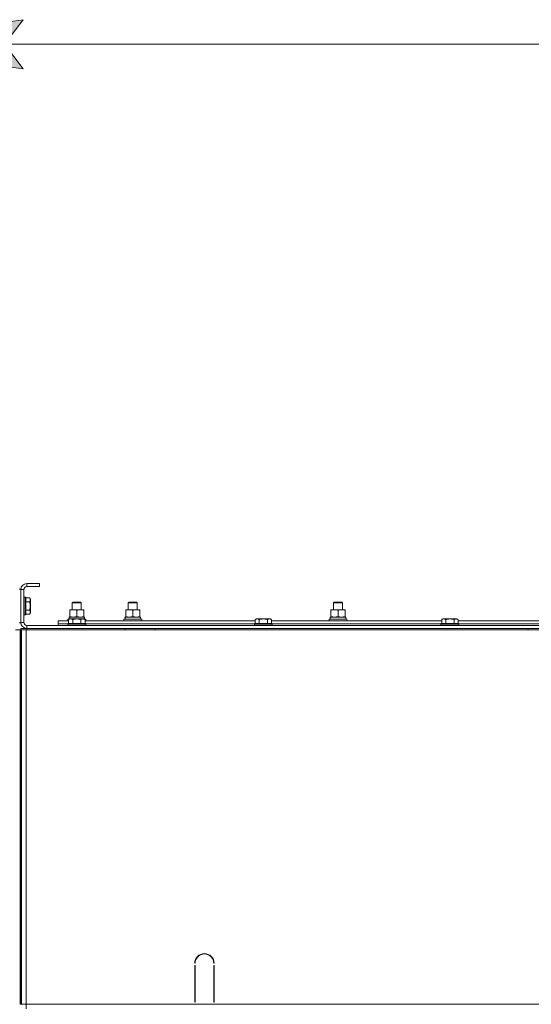
# Model space of a CAD drawing. Units: millimetres. Extents: x 0 to 30397, y -7 to 21000.
# Drawn here: x 23477 to 24162, y 17194 to 18514 of the extents above; entities that cross this region are included whole.
import ezdxf

# ---------------------------------------------------------------- set-up
doc = ezdxf.new("R2010")
doc.units = ezdxf.units.MM
doc.linetypes.add('K5LT_THIN', pattern=[0])
for name, color, linetype, true_color in [('DIM', 6, 'Continuous', 0xff00ff), ('R', 1, 'Continuous', 0xff0000), ('WELDING', 7, 'Continuous', 0xffffff)]:
    doc.layers.add(name, color=color, linetype=linetype, true_color=true_color)

msp = doc.modelspace()

# ---------------------------------------------------------------- hatches: boundary and pattern name
at = {"layer": 'DIM'}
msp.add_hatch(color=7, dxfattribs=at).paths.add_polyline_path([(23456.1, 18481.3), (23481.1, 18514.2), (23231.1, 18481.3), (23481.1, 18448.4)])

# ---------------------------------------------------------------- linework, layer by layer
at = {"layer": 'DIM', "color": 7, "linetype": 'K5LT_THIN', "lineweight": 13}
for p, q in [((23231.1, 18481.3), (23481.1, 18514.2)), ((23481.1, 18514.2), (23456.1, 18481.3)), ((23481.1, 18448.4), (23231.1, 18481.3)), ((23231.1, 18481.3), (24633.1, 18481.3)), ((23456.1, 18481.3), (23481.1, 18448.4))]:
    msp.add_line(p, q, dxfattribs=at)
at = {"layer": 'R', "color": 7, "linetype": 'K5LT_THIN', "lineweight": 13}
for p, q in [((23486.1, 17758.2), (23486.1, 17754.2)), ((23503.1, 17758.2), (23486.1, 17758.2)), ((23503.1, 17754.2), (23486.1, 17754.2)), ((23503.1, 17758.2), (23503.1, 17754.2)), ((23478.1, 17750.7), (23476.1, 17750.7)), ((23478.1, 17705.7), (23478.1, 17750.7)), ((23478.1, 17750.2), (23478.1, 17706.2)), ((23482.1, 17750.2), (23478.1, 17750.2)), ((23482.1, 17750.2), (23482.1, 17706.2)), ((23482.4, 17740.2), (23482.1, 17740)), ((23484.3, 17740.2), (23482.4, 17740.2)), ((23482.4, 17728.2), (23482.4, 17740.2)), ((23482.4, 17716.2), (23482.4, 17728.2)), ((23484.3, 17740.2), (23484.6, 17740)), ((23484.3, 17728.2), (23484.3, 17740.2)), ((23484.3, 17716.2), (23484.3, 17728.2)), ((23484.6, 17728.2), (23484.6, 17740)), ((23489.9, 17739.2), (23484.6, 17739.2)), ((23489.9, 17733.7), (23484.6, 17733.7)), ((23484.6, 17716.4), (23484.6, 17728.2)), ((23489.9, 17739.2), (23491.1, 17737.2)), ((23491.1, 17728.2), (23491.1, 17737.2)), ((23491.1, 17719.2), (23491.1, 17728.2)), ((23547.1, 17732.6), (23548.1, 17733.2)), ((23547.1, 17723.2), (23547.1, 17732.6)), ((23547.1, 17732.6), (23559.1, 17732.6)), ((23548.1, 17733.2), (23558.1, 17733.2)), ((23559.1, 17732.6), (23558.1, 17733.2)), ((23559.1, 17723.2), (23559.1, 17732.6)), ((23622.1, 17732.6), (23623.1, 17733.2)), ((23622.1, 17732.6), (23623.1, 17733.2)), ((23622.1, 17723.2), (23622.1, 17732.6)), ((23622.1, 17732.6), (23634.1, 17732.6)), ((23622.1, 17723.2), (23622.1, 17732.6)), ((23623.1, 17733.2), (23633.1, 17733.2)), ((23634.1, 17732.6), (23633.1, 17733.2)), ((23634.1, 17723.2), (23634.1, 17732.6)), ((23897.1, 17732.6), (23898.1, 17733.2)), ((23897.1, 17732.6), (23898.1, 17733.2)), ((23897.1, 17723.2), (23897.1, 17732.6)), ((23897.1, 17732.6), (23909.1, 17732.6)), ((23897.1, 17723.2), (23897.1, 17732.6)), ((23898.1, 17733.2), (23908.1, 17733.2)), ((23909.1, 17732.6), (23908.1, 17733.2)), ((23909.1, 17723.2), (23909.1, 17732.6)), ((23482.4, 17716.2), (23482.1, 17716.4)), ((23484.3, 17716.2), (23482.4, 17716.2)), ((23484.3, 17716.2), (23484.6, 17716.4)), ((23489.9, 17722.7), (23484.6, 17722.7)), ((23489.9, 17717.2), (23484.6, 17717.2)), ((23489.9, 17717.2), (23491.1, 17719.2)), ((23543.6, 17722.4), (23543.6, 17723.2)), ((23543.6, 17723.2), (23562.6, 17723.2)), ((23543.6, 17714.1), (23543.6, 17722.4)), ((23553.1, 17714.1), (23553.1, 17722.4)), ((23562.6, 17723.2), (23562.6, 17722.4)), ((23562.6, 17714.1), (23562.6, 17722.4)), ((23618.6, 17722.4), (23618.6, 17723.2)), ((23618.6, 17723.2), (23637.6, 17723.2)), ((23618.6, 17714.1), (23618.6, 17722.4)), ((23628.1, 17714.1), (23628.1, 17722.4)), ((23637.6, 17723.2), (23637.6, 17722.4)), ((23637.6, 17714.1), (23637.6, 17722.4)), ((23893.6, 17722.4), (23893.6, 17723.2)), ((23893.6, 17723.2), (23912.6, 17723.2)), ((23893.6, 17714.1), (23893.6, 17722.4)), ((23903.1, 17714.1), (23903.1, 17722.4)), ((23912.6, 17723.2), (23912.6, 17722.4)), ((23912.6, 17714.1), (23912.6, 17722.4)), ((23478.1, 17705.7), (23476.1, 17705.7)), ((23478.1, 17706.2), (23482.1, 17706.2)), ((23486.1, 17702.2), (24870.1, 17702.2)), ((23486.1, 17702.2), (23486.1, 17698.2)), ((23528.1, 17704.2), (23528.1, 17708.2)), ((23528.1, 17708.2), (23542.1, 17708.2)), ((23528.1, 17702.2), (23528.1, 17704.2)), ((23528.1, 17704.2), (23541.1, 17704.2)), ((23528.1, 17704.2), (23541.1, 17704.2)), ((23541.1, 17710.4), (23541.3, 17710.7)), ((23541.1, 17708.5), (23541.1, 17710.4)), ((23541.1, 17710.4), (23542.7, 17710.4)), ((23541.1, 17708.5), (23541.3, 17708.2)), ((23541.1, 17708.5), (23542.1, 17708.5)), ((23541.1, 17704.4), (23541.3, 17704.7)), ((23541.1, 17704.4), (23541.1, 17702.5)), ((23563.5, 17704.4), (23541.1, 17704.4)), ((23541.1, 17702.5), (23541.3, 17702.2)), ((23563.5, 17702.5), (23541.1, 17702.5)), ((23541.3, 17710.7), (23543.3, 17710.7)), ((23563.3, 17704.7), (23541.3, 17704.7)), ((23542.1, 17710.1), (23544.1, 17711.2)), ((23542.1, 17710.1), (23542.1, 17704.7)), ((23542.6, 17713.2), (23563.6, 17713.2)), ((23542.7, 17711.8), (23542.7, 17710.7)), ((23543.6, 17713.2), (23543.6, 17714.1)), ((23560.9, 17711.2), (23544.1, 17711.2)), ((23547.6, 17710.1), (23547.6, 17704.7)), ((23558.6, 17710.1), (23558.6, 17704.7)), ((23562.1, 17711.2), (23560.9, 17711.2)), ((23564.1, 17710.1), (23562.1, 17711.2)), ((23562.6, 17714.1), (23562.6, 17713.2)), ((23562.9, 17710.7), (23564.9, 17710.7)), ((23564.9, 17704.7), (23563.3, 17704.7)), ((23563.5, 17710.4), (23565.1, 17710.4)), ((23565.1, 17704.4), (23563.5, 17704.4)), ((23565.1, 17702.5), (23563.5, 17702.5)), ((23563.6, 17710.7), (23563.6, 17713.2)), ((23564.1, 17710.1), (23564.1, 17704.7)), ((23564.1, 17708.5), (23565.1, 17708.5)), ((23564.1, 17708.2), (23792.1, 17708.2)), ((23565.1, 17710.4), (23564.9, 17710.7)), ((23565.1, 17708.5), (23564.9, 17708.2)), ((23565.1, 17704.4), (23564.9, 17704.7)), ((23565.1, 17702.5), (23564.9, 17702.2)), ((23565.1, 17708.5), (23565.1, 17710.4)), ((23565.1, 17704.4), (23565.1, 17702.5)), ((23565.1, 17704.2), (23791.1, 17704.2)), ((23565.1, 17704.2), (23791.1, 17704.2)), ((23616.1, 17710.4), (23616.3, 17710.7)), ((23616.1, 17708.5), (23616.1, 17710.4)), ((23616.1, 17710.4), (23640.1, 17710.4)), ((23616.1, 17708.5), (23616.3, 17708.2)), ((23616.1, 17708.5), (23640.1, 17708.5)), ((23616.3, 17710.7), (23639.9, 17710.7)), ((23617.6, 17713.2), (23638.6, 17713.2)), ((23617.7, 17711.8), (23617.7, 17710.7)), ((23618.6, 17713.2), (23618.6, 17714.1)), ((23637.6, 17714.1), (23637.6, 17713.2)), ((23638.6, 17710.7), (23638.6, 17713.2)), ((23640.1, 17710.4), (23639.9, 17710.7)), ((23640.1, 17708.5), (23639.9, 17708.2)), ((23640.1, 17708.5), (23640.1, 17710.4)), ((23791.1, 17704.4), (23791.3, 17704.7)), ((23791.1, 17704.4), (23791.1, 17702.5)), ((23813.5, 17704.4), (23791.1, 17704.4)), ((23791.1, 17702.5), (23791.3, 17702.2)), ((23813.5, 17702.5), (23791.1, 17702.5)), ((23813.3, 17704.7), (23791.3, 17704.7)), ((23792.1, 17710.1), (23794.1, 17711.2)), ((23792.1, 17710.1), (23792.1, 17704.7)), ((23810.9, 17711.2), (23794.1, 17711.2)), ((23797.6, 17710.1), (23797.6, 17704.7)), ((23808.6, 17710.1), (23808.6, 17704.7)), ((23812.1, 17711.2), (23810.9, 17711.2)), ((23814.1, 17710.1), (23812.1, 17711.2)), ((23814.9, 17704.7), (23813.3, 17704.7)), ((23815.1, 17704.4), (23813.5, 17704.4)), ((23815.1, 17702.5), (23813.5, 17702.5)), ((23814.1, 17710.1), (23814.1, 17704.7)), ((23814.1, 17708.2), (24042.1, 17708.2)), ((23815.1, 17704.4), (23814.9, 17704.7)), ((23815.1, 17702.5), (23814.9, 17702.2)), ((23815.1, 17704.4), (23815.1, 17702.5)), ((23815.1, 17704.2), (24041.1, 17704.2)), ((23815.1, 17704.2), (24041.1, 17704.2)), ((23891.1, 17710.4), (23891.3, 17710.7)), ((23891.1, 17708.5), (23891.1, 17710.4)), ((23891.1, 17710.4), (23915.1, 17710.4)), ((23891.1, 17708.5), (23891.3, 17708.2)), ((23891.1, 17708.5), (23915.1, 17708.5)), ((23891.3, 17710.7), (23914.9, 17710.7)), ((23892.6, 17713.2), (23913.6, 17713.2)), ((23892.7, 17711.8), (23892.7, 17710.7)), ((23893.6, 17713.2), (23893.6, 17714.1)), ((23912.6, 17714.1), (23912.6, 17713.2)), ((23913.6, 17710.7), (23913.6, 17713.2)), ((23915.1, 17710.4), (23914.9, 17710.7)), ((23915.1, 17708.5), (23914.9, 17708.2)), ((23915.1, 17708.5), (23915.1, 17710.4)), ((24041.1, 17704.4), (24041.3, 17704.7)), ((24041.1, 17704.4), (24041.1, 17702.5)), ((24063.5, 17704.4), (24041.1, 17704.4)), ((24041.1, 17702.5), (24041.3, 17702.2)), ((24063.5, 17702.5), (24041.1, 17702.5)), ((24063.3, 17704.7), (24041.3, 17704.7)), ((24042.1, 17710.1), (24044.1, 17711.2)), ((24042.1, 17710.1), (24042.1, 17704.7)), ((24060.9, 17711.2), (24044.1, 17711.2)), ((24047.6, 17710.1), (24047.6, 17704.7)), ((24058.6, 17710.1), (24058.6, 17704.7)), ((24062.1, 17711.2), (24060.9, 17711.2)), ((24064.1, 17710.1), (24062.1, 17711.2)), ((24064.9, 17704.7), (24063.3, 17704.7)), ((24065.1, 17704.4), (24063.5, 17704.4)), ((24065.1, 17702.5), (24063.5, 17702.5)), ((24064.1, 17710.1), (24064.1, 17704.7)), ((24064.1, 17708.2), (24292.1, 17708.2)), ((24065.1, 17704.4), (24064.9, 17704.7)), ((24065.1, 17702.5), (24064.9, 17702.2)), ((24065.1, 17704.4), (24065.1, 17702.5)), ((24065.1, 17704.2), (24291.1, 17704.2)), ((24065.1, 17704.2), (24291.1, 17704.2)), ((23471.1, 17696.2), (23477.1, 17696.2)), ((23478.1, 17696.2), (23477.1, 17696.2)), ((23477.1, 17696.2), (23477.1, 17194.2)), ((23478.1, 17698.2), (23486.1, 17698.2)), ((23478.1, 17696.2), (23478.1, 17698.2)), ((23479.1, 17696.2), (23478.1, 17696.2)), ((23478.1, 17696.2), (23478.1, 17692.2)), ((23478.1, 17696.2), (23479.1, 17696.2)), ((23478.1, 17200.2), (23478.1, 17692.2)), ((23478.1, 17692.2), (23479.1, 17692.2)), ((23478.1, 17200.2), (23478.1, 17692.2)), ((23479.1, 17692.2), (23478.1, 17692.2)), ((23479.1, 17696.2), (23485.1, 17696.2)), ((23479.1, 17194.2), (23479.1, 17696.2)), ((23485.1, 17696.2), (24873.1, 17696.2)), ((23485.1, 17194.2), (23485.1, 17696.2)), ((23486.1, 17696.2), (23486.1, 17698.2)), ((23486.1, 17698.2), (24870.1, 17698.2)), ((23618.1, 17696.2), (23618.1, 17698.2)), ((23658.1, 17696.2), (23658.1, 17698.2)), ((24158.1, 17696.2), (24158.1, 17698.2)), ((23711.6, 17249.2), (23711.1, 17249.2)), ((23711.1, 17197.2), (23711.1, 17246.2)), ((23711.1, 17246.2), (23711.6, 17246.2)), ((23711.6, 17246.2), (23711.6, 17197.2)), ((23737.1, 17249.2), (23736.6, 17249.2)), ((23736.6, 17246.2), (23737.1, 17246.2)), ((23736.6, 17197.2), (23736.6, 17246.2)), ((23737.1, 17246.2), (23737.1, 17197.2)), ((23479.1, 17200.2), (23478.1, 17200.2)), ((23478.1, 17196.2), (23478.1, 17200.2)), ((23478.1, 17200.2), (23479.1, 17200.2)), ((23711.1, 17204.2), (23711.6, 17204.2)), ((23711.1, 17200.2), (23711.6, 17200.2)), ((23736.6, 17204.2), (23737.1, 17204.2)), ((23736.6, 17200.2), (23737.1, 17200.2)), ((23478.1, 17196.2), (23477.1, 17196.2)), ((23477.1, 17194.2), (23485.1, 17194.2)), ((23478.1, 17194.2), (23478.1, 17196.2)), ((23478.1, 17194.2), (23478.1, 17196.2)), ((23479.1, 17196.2), (23478.1, 17196.2)), ((23478.1, 17196.2), (23479.1, 17196.2)), ((23478.1, 17194.2), (23478.1, 17196.2)), ((23485.1, 17194.2), (24871.1, 17194.2)), ((23485.1, 17188.2), (23485.1, 17194.2)), ((24618.1, 17194.2), (23485.1, 17194.2)), ((23711.6, 17197.2), (23711.1, 17197.2)), ((23737.1, 17197.2), (23736.6, 17197.2))]:
    msp.add_line(p, q, dxfattribs=at)
for centre, radius, start, end in [((23486.1, 17750.2), 8, 90, 180), ((23486.1, 17750.2), 4, 90, 180), ((23486.1, 17706.2), 8, 180, 270), ((23486.1, 17706.2), 4, 180, 270), ((23724.1, 17249.2), 13, 0, 180), ((23724.1, 17249.2), 12.5, 0, 180)]:
    msp.add_arc(centre, radius, start, end, dxfattribs=at)
for centre in [(23553.1, 17715.4), (23628.1, 17715.4), (23903.1, 17715.4)]:
    msp.add_ellipse(centre, major_axis=(0, 22.5), ratio=0.466308, start_param=1.667355, end_param=1.779747, dxfattribs=at)
at = {"layer": 'WELDING', "color": 7, "linetype": 'K5LT_THIN', "lineweight": 13}
for points, knots in [([(23489.9, 17733.7), (23490.1, 17734), (23490.3, 17734.4), (23490.6, 17735), (23490.7, 17735.4), (23490.7, 17735.7), (23490.8, 17735.9), (23490.8, 17736.2), (23490.8, 17736.5), (23490.8, 17736.9), (23490.7, 17737.2), (23490.6, 17737.6), (23490.5, 17738.1), (23490.3, 17738.6), (23490, 17739), (23489.9, 17739.2)], [0, 0, 0, 0, 2.704026, 3.977567, 4.913586, 5.783319, 6.583675, 7.42636, 8.303602, 9.201828, 10.1214, 11.060865, 12.506598, 14.484694, 16, 16, 16, 16]), ([(23490.8, 17728.2), (23490.8, 17728.5), (23490.8, 17729.1), (23490.7, 17730), (23490.6, 17730.7), (23490.5, 17731.7), (23490.2, 17732.6), (23490, 17733.4), (23489.9, 17733.7)], [0, 0, 0, 0, 1.518927, 2.894547, 4.225697, 5.159479, 7.432024, 9, 9, 9, 9]), ([(23489.9, 17722.7), (23490, 17723), (23490.2, 17723.6), (23490.4, 17724.4), (23490.5, 17725.2), (23490.7, 17726.2), (23490.8, 17727), (23490.8, 17727.7), (23490.8, 17728.1), (23490.8, 17728.2)], [0, 0, 0, 0, 1.837989, 2.830297, 4.749644, 6.389932, 7.96839, 9.312499, 10, 10, 10, 10]), ([(23489.9, 17717.2), (23490.1, 17717.5), (23490.3, 17718), (23490.6, 17718.5), (23490.7, 17718.9), (23490.7, 17719.2), (23490.8, 17719.5), (23490.8, 17719.8), (23490.8, 17720.1), (23490.8, 17720.4), (23490.7, 17720.7), (23490.6, 17721.1), (23490.5, 17721.6), (23490.3, 17722.2), (23490, 17722.6), (23489.9, 17722.7)], [0, 0, 0, 0, 2.704026, 3.977567, 4.913586, 5.783319, 6.583675, 7.42636, 8.303602, 9.201828, 10.1214, 11.060865, 12.506598, 14.484694, 16, 16, 16, 16]), ([(23553.1, 17722.4), (23552.5, 17722.5), (23551.7, 17722.8), (23550.7, 17723), (23550.1, 17723.1), (23549.6, 17723.1), (23549.1, 17723.2), (23548.6, 17723.2), (23548, 17723.2), (23547.5, 17723.2), (23546.9, 17723.1), (23546.2, 17723), (23545.1, 17722.8), (23544.2, 17722.5), (23543.6, 17722.4)], [0, 0, 0, 0, 2.72415, 3.912285, 4.716446, 5.530362, 6.353984, 7.180289, 7.997717, 8.810544, 9.605533, 10.761675, 12.184093, 15, 15, 15, 15]), ([(23562.6, 17722.4), (23562, 17722.5), (23561.2, 17722.8), (23560.2, 17723), (23559.6, 17723.1), (23559.1, 17723.1), (23558.6, 17723.2), (23558.1, 17723.2), (23557.5, 17723.2), (23557, 17723.2), (23556.4, 17723.1), (23555.7, 17723), (23554.6, 17722.8), (23553.7, 17722.5), (23553.1, 17722.4)], [0, 0, 0, 0, 2.72415, 3.912285, 4.716446, 5.530362, 6.353984, 7.180289, 7.997717, 8.810544, 9.605533, 10.761675, 12.184093, 15, 15, 15, 15]), ([(23628.1, 17722.4), (23627.5, 17722.5), (23626.7, 17722.8), (23625.7, 17723), (23625.1, 17723.1), (23624.6, 17723.1), (23624.1, 17723.2), (23623.6, 17723.2), (23623, 17723.2), (23622.5, 17723.2), (23621.9, 17723.1), (23621.2, 17723), (23620.1, 17722.8), (23619.2, 17722.5), (23618.6, 17722.4)], [0, 0, 0, 0, 2.72415, 3.912285, 4.716446, 5.530362, 6.353984, 7.180289, 7.997717, 8.810544, 9.605533, 10.761675, 12.184093, 15, 15, 15, 15]), ([(23637.6, 17722.4), (23637, 17722.5), (23636.2, 17722.8), (23635.2, 17723), (23634.6, 17723.1), (23634.1, 17723.1), (23633.6, 17723.2), (23633.1, 17723.2), (23632.5, 17723.2), (23632, 17723.2), (23631.4, 17723.1), (23630.7, 17723), (23629.6, 17722.8), (23628.7, 17722.5), (23628.1, 17722.4)], [0, 0, 0, 0, 2.72415, 3.912285, 4.716446, 5.530362, 6.353984, 7.180289, 7.997717, 8.810544, 9.605533, 10.761675, 12.184093, 15, 15, 15, 15]), ([(23903.1, 17722.4), (23902.5, 17722.5), (23901.7, 17722.8), (23900.7, 17723), (23900.1, 17723.1), (23899.6, 17723.1), (23899.1, 17723.2), (23898.6, 17723.2), (23898, 17723.2), (23897.5, 17723.2), (23896.9, 17723.1), (23896.2, 17723), (23895.1, 17722.8), (23894.2, 17722.5), (23893.6, 17722.4)], [0, 0, 0, 0, 2.72415, 3.912285, 4.716446, 5.530362, 6.353984, 7.180289, 7.997717, 8.810544, 9.605533, 10.761675, 12.184093, 15, 15, 15, 15]), ([(23912.6, 17722.4), (23912, 17722.5), (23911.2, 17722.8), (23910.2, 17723), (23909.6, 17723.1), (23909.1, 17723.1), (23908.6, 17723.2), (23908.1, 17723.2), (23907.5, 17723.2), (23907, 17723.2), (23906.4, 17723.1), (23905.7, 17723), (23904.6, 17722.8), (23903.7, 17722.5), (23903.1, 17722.4)], [0, 0, 0, 0, 2.72415, 3.912285, 4.716446, 5.530362, 6.353984, 7.180289, 7.997717, 8.810544, 9.605533, 10.761675, 12.184093, 15, 15, 15, 15]), ([(23547.6, 17710.1), (23547.3, 17710.2), (23546.9, 17710.5), (23546.3, 17710.7), (23545.9, 17710.8), (23545.6, 17710.8), (23545.4, 17710.9), (23545.1, 17710.9), (23544.8, 17710.9), (23544.4, 17710.9), (23544.1, 17710.8), (23543.7, 17710.8), (23543.2, 17710.6), (23542.7, 17710.4), (23542.3, 17710.1), (23542.1, 17710.1)], [0, 0, 0, 0, 2.704026, 3.977567, 4.913586, 5.783319, 6.583675, 7.42636, 8.303602, 9.201828, 10.1214, 11.060865, 12.506598, 14.484694, 16, 16, 16, 16]), ([(23543.6, 17714.1), (23544.1, 17713.9), (23544.9, 17713.7), (23545.8, 17713.5), (23546.5, 17713.3), (23547.1, 17713.3), (23547.7, 17713.2), (23548.1, 17713.2), (23548.3, 17713.2)], [0, 0, 0, 0, 2.905563, 4.375924, 5.511195, 6.679161, 7.850161, 9, 9, 9, 9]), ([(23558.6, 17710.1), (23558, 17710.2), (23557.2, 17710.4), (23556, 17710.7), (23555.3, 17710.8), (23554.7, 17710.8), (23554.1, 17710.9), (23553.5, 17710.9), (23552.9, 17710.9), (23552.3, 17710.9), (23551.6, 17710.8), (23551, 17710.8), (23550.2, 17710.7), (23549.1, 17710.4), (23548.2, 17710.2), (23547.6, 17710.1)], [0, 0, 0, 0, 2.400934, 3.977567, 4.913586, 5.783319, 6.583675, 7.42636, 8.303602, 9.201828, 10.1214, 11.060865, 12.021818, 13.488338, 16, 16, 16, 16]), ([(23548.3, 17713.2), (23548.6, 17713.2), (23549, 17713.2), (23549.6, 17713.3), (23550.3, 17713.3), (23551.1, 17713.5), (23552, 17713.7), (23552.7, 17713.9), (23553.1, 17714.1)], [0, 0, 0, 0, 1.192024, 2.404251, 3.60809, 4.765234, 6.955738, 9, 9, 9, 9]), ([(23553.1, 17714.1), (23553.6, 17713.9), (23554.4, 17713.7), (23555.3, 17713.5), (23556, 17713.3), (23556.6, 17713.3), (23557.2, 17713.2), (23557.6, 17713.2), (23557.8, 17713.2)], [0, 0, 0, 0, 2.905563, 4.375924, 5.511195, 6.679161, 7.850161, 9, 9, 9, 9]), ([(23557.8, 17713.2), (23558.1, 17713.2), (23558.5, 17713.2), (23559.1, 17713.3), (23559.8, 17713.3), (23560.6, 17713.5), (23561.5, 17713.7), (23562.2, 17713.9), (23562.6, 17714.1)], [0, 0, 0, 0, 1.192024, 2.404251, 3.60809, 4.765234, 6.955738, 9, 9, 9, 9]), ([(23561.3, 17710.9), (23561.2, 17710.9), (23560.9, 17710.9), (23560.4, 17710.8), (23559.9, 17710.7), (23559.2, 17710.4), (23558.8, 17710.2), (23558.6, 17710.1)], [0, 0, 0, 0, 1.350157, 2.572931, 3.756175, 6.369602, 8, 8, 8, 8]), ([(23564.1, 17710.1), (23563.8, 17710.2), (23563.4, 17710.4), (23562.8, 17710.6), (23562.3, 17710.8), (23561.9, 17710.9), (23561.6, 17710.9), (23561.4, 17710.9), (23561.3, 17710.9)], [0, 0, 0, 0, 2.547267, 4.27468, 5.750939, 7.171551, 8.381249, 9, 9, 9, 9]), ([(23618.6, 17714.1), (23619.1, 17713.9), (23619.9, 17713.7), (23620.8, 17713.5), (23621.5, 17713.3), (23622.1, 17713.3), (23622.7, 17713.2), (23623.1, 17713.2), (23623.3, 17713.2)], [0, 0, 0, 0, 2.905563, 4.375924, 5.511195, 6.679161, 7.850161, 9, 9, 9, 9]), ([(23623.3, 17713.2), (23623.6, 17713.2), (23624, 17713.2), (23624.6, 17713.3), (23625.3, 17713.3), (23626.1, 17713.5), (23627, 17713.7), (23627.7, 17713.9), (23628.1, 17714.1)], [0, 0, 0, 0, 1.192024, 2.404251, 3.60809, 4.765234, 6.955738, 9, 9, 9, 9]), ([(23628.1, 17714.1), (23628.6, 17713.9), (23629.4, 17713.7), (23630.3, 17713.5), (23631, 17713.3), (23631.6, 17713.3), (23632.2, 17713.2), (23632.6, 17713.2), (23632.8, 17713.2)], [0, 0, 0, 0, 2.905563, 4.375924, 5.511195, 6.679161, 7.850161, 9, 9, 9, 9]), ([(23632.8, 17713.2), (23633.1, 17713.2), (23633.5, 17713.2), (23634.1, 17713.3), (23634.8, 17713.3), (23635.6, 17713.5), (23636.5, 17713.7), (23637.2, 17713.9), (23637.6, 17714.1)], [0, 0, 0, 0, 1.192024, 2.404251, 3.60809, 4.765234, 6.955738, 9, 9, 9, 9]), ([(23797.6, 17710.1), (23797.3, 17710.2), (23796.9, 17710.5), (23796.3, 17710.7), (23795.9, 17710.8), (23795.6, 17710.8), (23795.4, 17710.9), (23795.1, 17710.9), (23794.8, 17710.9), (23794.4, 17710.9), (23794.1, 17710.8), (23793.7, 17710.8), (23793.2, 17710.6), (23792.7, 17710.4), (23792.3, 17710.1), (23792.1, 17710.1)], [0, 0, 0, 0, 2.704026, 3.977567, 4.913586, 5.783319, 6.583675, 7.42636, 8.303602, 9.201828, 10.1214, 11.060865, 12.506598, 14.484694, 16, 16, 16, 16]), ([(23808.6, 17710.1), (23808, 17710.2), (23807.2, 17710.4), (23806, 17710.7), (23805.3, 17710.8), (23804.7, 17710.8), (23804.1, 17710.9), (23803.5, 17710.9), (23802.9, 17710.9), (23802.3, 17710.9), (23801.6, 17710.8), (23801, 17710.8), (23800.2, 17710.7), (23799.1, 17710.4), (23798.2, 17710.2), (23797.6, 17710.1)], [0, 0, 0, 0, 2.400934, 3.977567, 4.913586, 5.783319, 6.583675, 7.42636, 8.303602, 9.201828, 10.1214, 11.060865, 12.021818, 13.488338, 16, 16, 16, 16]), ([(23811.3, 17710.9), (23811.2, 17710.9), (23810.9, 17710.9), (23810.4, 17710.8), (23809.9, 17710.7), (23809.2, 17710.4), (23808.8, 17710.2), (23808.6, 17710.1)], [0, 0, 0, 0, 1.350157, 2.572931, 3.756175, 6.369602, 8, 8, 8, 8]), ([(23814.1, 17710.1), (23813.8, 17710.2), (23813.4, 17710.4), (23812.8, 17710.6), (23812.3, 17710.8), (23811.9, 17710.9), (23811.6, 17710.9), (23811.4, 17710.9), (23811.3, 17710.9)], [0, 0, 0, 0, 2.547267, 4.27468, 5.750939, 7.171551, 8.381249, 9, 9, 9, 9]), ([(23893.6, 17714.1), (23894.1, 17713.9), (23894.9, 17713.7), (23895.8, 17713.5), (23896.5, 17713.3), (23897.1, 17713.3), (23897.7, 17713.2), (23898.1, 17713.2), (23898.3, 17713.2)], [0, 0, 0, 0, 2.905563, 4.375924, 5.511195, 6.679161, 7.850161, 9, 9, 9, 9]), ([(23898.3, 17713.2), (23898.6, 17713.2), (23899, 17713.2), (23899.6, 17713.3), (23900.3, 17713.3), (23901.1, 17713.5), (23902, 17713.7), (23902.7, 17713.9), (23903.1, 17714.1)], [0, 0, 0, 0, 1.192024, 2.404251, 3.60809, 4.765234, 6.955738, 9, 9, 9, 9]), ([(23903.1, 17714.1), (23903.6, 17713.9), (23904.4, 17713.7), (23905.3, 17713.5), (23906, 17713.3), (23906.6, 17713.3), (23907.2, 17713.2), (23907.6, 17713.2), (23907.8, 17713.2)], [0, 0, 0, 0, 2.905563, 4.375924, 5.511195, 6.679161, 7.850161, 9, 9, 9, 9]), ([(23907.8, 17713.2), (23908.1, 17713.2), (23908.5, 17713.2), (23909.1, 17713.3), (23909.8, 17713.3), (23910.6, 17713.5), (23911.5, 17713.7), (23912.2, 17713.9), (23912.6, 17714.1)], [0, 0, 0, 0, 1.192024, 2.404251, 3.60809, 4.765234, 6.955738, 9, 9, 9, 9]), ([(24047.6, 17710.1), (24047.3, 17710.2), (24046.9, 17710.5), (24046.3, 17710.7), (24045.9, 17710.8), (24045.6, 17710.8), (24045.4, 17710.9), (24045.1, 17710.9), (24044.8, 17710.9), (24044.4, 17710.9), (24044.1, 17710.8), (24043.7, 17710.8), (24043.2, 17710.6), (24042.7, 17710.4), (24042.3, 17710.1), (24042.1, 17710.1)], [0, 0, 0, 0, 2.704026, 3.977567, 4.913586, 5.783319, 6.583675, 7.42636, 8.303602, 9.201828, 10.1214, 11.060865, 12.506598, 14.484694, 16, 16, 16, 16]), ([(24058.6, 17710.1), (24058, 17710.2), (24057.2, 17710.4), (24056, 17710.7), (24055.3, 17710.8), (24054.7, 17710.8), (24054.1, 17710.9), (24053.5, 17710.9), (24052.9, 17710.9), (24052.3, 17710.9), (24051.6, 17710.8), (24051, 17710.8), (24050.2, 17710.7), (24049.1, 17710.4), (24048.2, 17710.2), (24047.6, 17710.1)], [0, 0, 0, 0, 2.400934, 3.977567, 4.913586, 5.783319, 6.583675, 7.42636, 8.303602, 9.201828, 10.1214, 11.060865, 12.021818, 13.488338, 16, 16, 16, 16]), ([(24061.3, 17710.9), (24061.2, 17710.9), (24060.9, 17710.9), (24060.4, 17710.8), (24059.9, 17710.7), (24059.2, 17710.4), (24058.8, 17710.2), (24058.6, 17710.1)], [0, 0, 0, 0, 1.350157, 2.572931, 3.756175, 6.369602, 8, 8, 8, 8]), ([(24064.1, 17710.1), (24063.8, 17710.2), (24063.4, 17710.4), (24062.8, 17710.6), (24062.3, 17710.8), (24061.9, 17710.9), (24061.6, 17710.9), (24061.4, 17710.9), (24061.3, 17710.9)], [0, 0, 0, 0, 2.547267, 4.27468, 5.750939, 7.171551, 8.381249, 9, 9, 9, 9])]:
    msp.add_open_spline(points, degree=3, knots=knots, dxfattribs=at)

doc.saveas('drawing.dxf')
